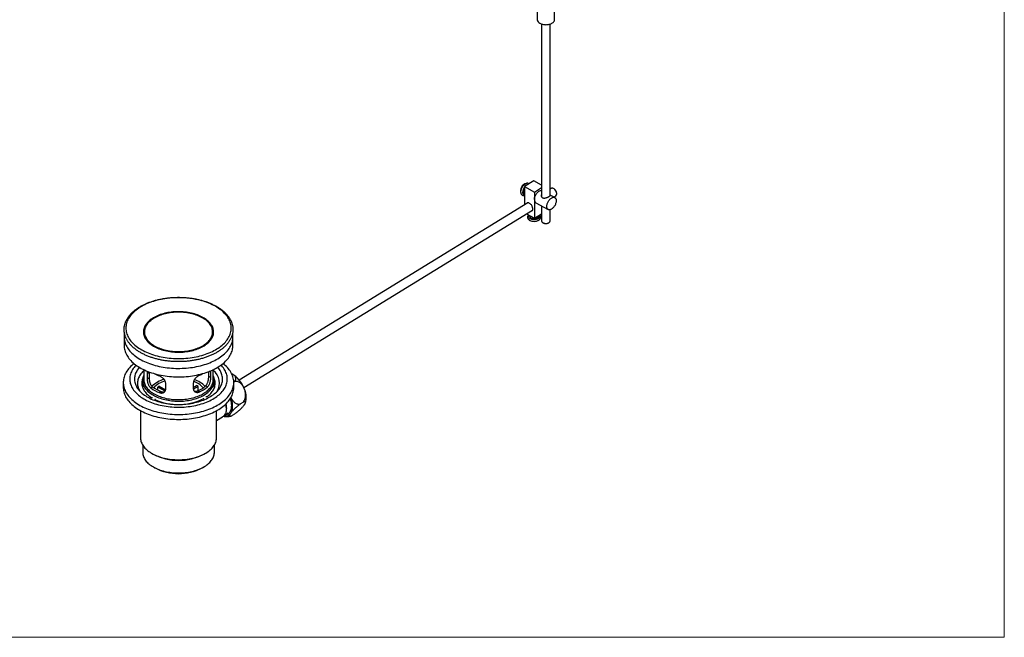
# Model space of a CAD drawing. Units: millimetres. Extents: x 60 to 1200, y 76 to 1722.
# Drawn here: x 630 to 1200, y 76 to 434 of the extents above; entities that cross this region are included whole.
import ezdxf

# ---------------------------------------------------------------- set-up
doc = ezdxf.new("R2010")
doc.units = ezdxf.units.MM
doc.header["$LTSCALE"] = 6

msp = doc.modelspace()

# ---------------------------------------------------------------- linework, layer by layer
at = {"color": 7, "linetype": 'Continuous', "lineweight": 18}
for p in [(1200, 1722), (60, 76.445)]:
    msp.add_line(p, (1200, 76.445), dxfattribs=at)
at = {"color": 7, "linetype": 'Continuous', "lineweight": 25}
for p, q in [((929.607, 464.073), (929.607, 433.831)), ((939.607, 433.831), (939.607, 463.819)), ((932.107, 431.331), (932.107, 331.725)), ((937.107, 331.985), (937.107, 431.331)), ((927.619, 340.561), (922.21, 337.237)), ((922.21, 337.237), (922.21, 326.635)), ((922.21, 337.237), (927.967, 334.114)), ((932.107, 338.127), (927.619, 340.561)), ((927.967, 334.114), (932.107, 336.658)), ((922.13, 333.27), (922.21, 333.227)), ((927.967, 334.114), (927.967, 319.008)), ((937.749, 336.181), (937.107, 335.787)), ((939.77, 330.925), (937.107, 332.37)), ((939.447, 335.868), (939.117, 336.06)), ((939.226, 331.22), (940.366, 331.921)), ((940.876, 333.196), (940.855, 333.577)), ((924.225, 327.873), (757.149, 225.229)), ((928.788, 327.895), (936.003, 323.981)), ((932.107, 326.094), (932.107, 317.392)), ((759.766, 220.969), (926.842, 323.613)), ((923.389, 321.491), (927.967, 319.008)), ((925.393, 320.404), (925.393, 320.068)), ((927.967, 319.008), (932.107, 321.552)), ((930.193, 320.068), (930.193, 320.376)), ((937.107, 317.392), (937.107, 323.886)), ((925.24, 317.763), (925.309, 317.725)), ((932.839, 316.372), (933.192, 316.168)), ((936.021, 316.168), (936.375, 316.372)), ((702.625, 250.823), (703.053, 249.651)), ((740.848, 249.651), (741.276, 250.823)), ((690.451, 250.235), (690.451, 245.336)), ((753.451, 245.336), (753.451, 250.235)), ((701.851, 231.334), (701.851, 225.575)), ((703.761, 229.131), (704.873, 229.814)), ((703.761, 229.131), (703.761, 226.028)), ((704.879, 230.068), (704.873, 229.814)), ((704.873, 229.814), (704.873, 226.711)), ((739.454, 227.332), (739.454, 230.217)), ((740.637, 226.69), (740.637, 229.793)), ((742.051, 225.575), (742.051, 231.334)), ((752.766, 228.993), (752.633, 229.059)), ((689.951, 223.861), (689.951, 221.003)), ((701.201, 225.045), (701.201, 221.411)), ((703.761, 226.028), (704.873, 226.711)), ((714.546, 220.177), (714.546, 223.28)), ((730.502, 223.567), (730.502, 220.464)), ((740.637, 226.69), (739.454, 227.332)), ((742.701, 221.411), (742.701, 225.045)), ((754.274, 224.322), (753.948, 224.121)), ((753.951, 221.003), (753.951, 223.861)), ((705.907, 220.708), (706.951, 221.349)), ((709.961, 219.489), (709.961, 221.234)), ((714.204, 218.932), (709.961, 221.234)), ((710.783, 221.739), (714.501, 219.722)), ((711.906, 218.661), (710.863, 218.02)), ((730.502, 220.965), (732.394, 222.127)), ((733.268, 221.652), (730.55, 219.983)), ((734.059, 218.437), (732.949, 219.039)), ((733.268, 219.177), (733.268, 221.652)), ((738.716, 221.297), (737.605, 221.9)), ((759.113, 212.307), (757.898, 211.561)), ((699.951, 207.588), (699.951, 191.893)), ((743.951, 191.893), (743.951, 207.588)), ((748.501, 204.952), (750.599, 206.241)), ((749.617, 209.384), (749.606, 209.575)), ((754.274, 205.541), (753.06, 204.795)), ((743.951, 201.863), (747.477, 204.03)), ((701.201, 187.673), (701.201, 183.524)), ((706.392, 182.914), (707.276, 182.404)), ((736.626, 182.404), (737.51, 182.914)), ((742.701, 183.524), (742.701, 187.673)), ((707.276, 175.055), (708.337, 174.442)), ((735.565, 174.442), (736.626, 175.055))]:
    msp.add_line(p, q, dxfattribs=at)
at = {"color": 8, "linetype": 'Continuous', "lineweight": 25}
msp.add_line((740.637, 229.793), (739.688, 230.308), dxfattribs=at)
at = {"color": 7, "linetype": 'Continuous', "lineweight": 25, "flags": 128}
for points in [[(931.071, 431.79), (931.435, 431.6), (931.829, 431.431), (932.25, 431.285), (932.693, 431.164), (933.155, 431.069), (933.631, 431), (934.117, 430.958), (934.607, 430.944), (935.097, 430.958), (935.582, 431), (936.058, 431.069), (936.52, 431.164), (936.964, 431.285), (937.385, 431.431), (937.779, 431.6), (938.142, 431.79), (938.472, 432), (938.764, 432.227), (939.016, 432.47), (939.226, 432.726), (939.392, 432.993), (939.511, 433.268), (939.583, 433.548), (939.607, 433.831)], [(940.88, 333.063), (940.862, 333.357), (940.809, 333.664), (940.722, 333.979), (940.603, 334.295), (940.453, 334.606), (940.277, 334.907), (940.076, 335.191), (939.856, 335.453), (939.621, 335.687), (939.374, 335.89), (939.121, 336.057), (938.867, 336.185), (938.617, 336.271), (938.375, 336.314), (938.147, 336.313), (937.936, 336.268), (937.749, 336.181)], [(920.149, 333.337), (920.163, 333.297), (920.165, 333.293)], [(927.967, 329.705), (927.983, 330.07), (928.032, 330.451), (928.113, 330.842), (928.225, 331.24), (928.367, 331.64), (928.537, 332.036), (928.733, 332.425), (928.952, 332.8), (929.192, 333.158), (929.45, 333.494), (929.723, 333.805), (930.008, 334.085), (930.3, 334.333), (930.597, 334.545), (930.895, 334.718), (931.19, 334.851), (931.479, 334.941), (931.758, 334.988), (932.024, 334.991), (932.107, 334.982)], [(935.181, 325.791), (935.198, 326.156), (935.247, 326.537), (935.328, 326.929), (935.44, 327.327), (935.582, 327.726), (935.752, 328.123), (935.947, 328.511), (936.167, 328.886), (936.407, 329.244), (936.665, 329.581), (936.938, 329.891), (937.222, 330.172), (937.515, 330.42), (937.812, 330.631), (938.11, 330.805), (938.405, 330.937), (938.694, 331.027), (938.973, 331.074), (939.239, 331.077), (939.488, 331.036), (939.718, 330.952), (939.926, 330.825), (940.109, 330.657), (940.265, 330.45), (940.392, 330.206), (940.489, 329.93), (940.554, 329.623), (940.587, 329.29), (940.587, 328.935), (940.554, 328.561), (940.489, 328.175), (940.392, 327.779), (940.265, 327.38), (940.109, 326.981), (939.926, 326.588), (939.718, 326.206), (939.488, 325.838), (939.239, 325.491), (938.973, 325.167), (938.694, 324.871), (938.405, 324.606), (938.11, 324.376), (937.812, 324.183), (937.515, 324.03), (937.222, 323.919), (936.938, 323.85), (936.665, 323.825), (936.407, 323.844), (936.167, 323.907), (935.947, 324.013), (935.752, 324.161), (935.582, 324.348), (935.44, 324.574), (935.328, 324.834), (935.247, 325.126), (935.198, 325.447), (935.181, 325.791)], [(927.019, 324.421), (927.001, 324.726), (926.948, 325.044), (926.859, 325.37), (926.738, 325.698), (926.586, 326.022), (926.406, 326.335), (926.202, 326.633), (925.977, 326.908), (925.735, 327.157), (925.481, 327.374), (925.22, 327.556), (924.956, 327.699), (924.695, 327.801), (924.441, 327.859), (924.2, 327.872), (923.974, 327.841), (923.77, 327.765), (923.59, 327.647), (923.438, 327.488), (923.334, 327.325)], [(926.15, 319.058), (926.415, 318.933), (926.709, 318.832), (927.025, 318.755), (927.356, 318.705), (927.696, 318.683), (928.039, 318.69), (928.376, 318.724), (928.701, 318.785), (929.008, 318.873), (929.29, 318.985), (929.542, 319.119), (929.758, 319.272), (929.934, 319.442), (930.067, 319.624), (930.153, 319.815), (930.191, 320.012), (930.193, 320.068)], [(930.211, 317.69), (930.288, 317.731), (930.352, 317.767)], [(932.107, 317.392), (932.125, 317.216), (932.192, 317.019), (932.306, 316.828), (932.464, 316.649), (932.664, 316.484), (932.902, 316.337), (933.173, 316.21), (933.472, 316.106), (933.793, 316.028), (934.13, 315.975), (934.476, 315.951), (934.825, 315.954), (935.169, 315.986), (935.503, 316.045), (935.819, 316.13), (936.111, 316.24), (936.375, 316.372)], [(744.178, 243.322), (744.99, 243.842), (745.767, 244.38), (746.505, 244.935), (747.205, 245.507), (747.865, 246.094), (748.484, 246.696), (749.061, 247.312), (749.595, 247.941), (750.086, 248.581), (750.532, 249.232), (750.932, 249.893), (751.287, 250.562), (751.596, 251.239), (751.858, 251.923), (752.072, 252.612), (752.239, 253.306), (752.357, 254.003), (752.428, 254.701), (752.451, 255.401), (752.425, 256.101), (752.351, 256.8), (752.229, 257.497), (752.06, 258.19), (751.842, 258.879), (751.578, 259.562), (751.266, 260.239), (750.908, 260.908), (750.505, 261.568), (750.056, 262.219), (749.563, 262.858), (749.026, 263.486), (748.446, 264.101), (747.824, 264.702), (747.162, 265.289), (746.459, 265.859), (745.718, 266.414), (744.94, 266.95), (744.125, 267.469), (743.274, 267.968), (742.391, 268.448), (741.474, 268.906), (740.527, 269.344), (739.551, 269.759), (738.547, 270.152), (737.516, 270.521), (736.461, 270.866), (735.383, 271.187), (734.284, 271.483), (733.165, 271.753), (732.029, 271.997), (730.876, 272.216), (729.71, 272.407), (728.531, 272.572), (727.342, 272.709), (726.144, 272.819), (724.94, 272.902), (723.73, 272.956), (722.519, 272.983), (721.306, 272.982), (720.094, 272.954), (718.885, 272.897), (717.681, 272.813), (716.484, 272.701), (715.295, 272.562), (714.117, 272.396), (712.951, 272.202), (711.8, 271.983), (710.664, 271.737), (709.547, 271.465), (708.449, 271.167), (707.372, 270.845), (706.319, 270.498), (705.29, 270.127), (704.287, 269.733), (703.313, 269.316), (702.368, 268.878), (701.454, 268.418), (700.572, 267.937), (699.724, 267.436), (698.911, 266.917), (698.135, 266.379), (697.396, 265.823), (696.696, 265.252), (696.036, 264.664), (695.417, 264.062), (694.84, 263.446), (694.306, 262.818), (693.816, 262.177), (693.37, 261.526), (692.969, 260.865), (692.614, 260.196), (692.306, 259.519), (692.044, 258.835), (691.83, 258.146), (691.663, 257.453), (691.544, 256.756), (691.473, 256.057), (691.451, 255.357), (691.477, 254.657), (691.55, 253.958), (691.672, 253.261), (691.842, 252.568), (692.059, 251.879), (692.324, 251.196), (692.636, 250.519), (692.993, 249.85), (693.397, 249.19), (693.846, 248.54), (694.339, 247.9), (694.876, 247.272), (695.456, 246.657), (696.077, 246.056), (696.74, 245.47), (697.442, 244.899), (698.183, 244.345), (698.962, 243.808), (699.777, 243.289), (700.627, 242.79), (701.511, 242.311), (702.427, 241.852), (703.374, 241.414), (704.351, 240.999), (705.355, 240.607), (706.385, 240.237), (707.44, 239.892), (708.518, 239.571), (709.618, 239.276), (710.736, 239.005), (711.873, 238.761), (713.025, 238.543), (714.192, 238.351), (715.371, 238.186), (716.56, 238.049), (717.758, 237.939), (718.962, 237.857), (720.171, 237.802), (721.383, 237.775), (722.596, 237.776), (723.808, 237.805), (725.017, 237.861), (726.221, 237.945), (727.418, 238.057), (728.606, 238.196), (729.785, 238.363), (730.95, 238.556), (732.102, 238.776), (733.237, 239.022), (734.355, 239.294), (735.453, 239.591), (736.529, 239.913), (737.583, 240.26), (738.612, 240.631), (739.614, 241.025), (740.589, 241.442), (741.534, 241.881), (742.448, 242.341), (743.33, 242.821), (744.178, 243.322)], [(736.744, 245.123), (737.404, 245.548), (738.026, 245.991), (738.611, 246.452), (739.156, 246.928), (739.66, 247.419), (740.122, 247.923), (740.541, 248.44), (740.916, 248.968), (741.246, 249.506), (741.53, 250.053), (741.768, 250.607), (741.959, 251.167), (742.102, 251.732), (742.198, 252.3), (742.245, 252.87), (742.244, 253.44), (742.196, 254.011), (742.099, 254.579), (741.954, 255.143), (741.762, 255.703), (741.523, 256.257), (741.238, 256.803), (740.907, 257.341), (740.53, 257.869), (740.11, 258.385), (739.647, 258.89), (739.142, 259.38), (738.596, 259.856), (738.01, 260.316), (737.386, 260.759), (736.726, 261.184), (736.031, 261.589), (735.302, 261.975), (734.542, 262.34), (733.752, 262.683), (732.934, 263.003), (732.089, 263.3), (731.221, 263.573), (730.331, 263.821), (729.421, 264.044), (728.493, 264.241), (727.549, 264.412), (726.593, 264.556), (725.625, 264.673), (724.649, 264.762), (723.666, 264.825), (722.679, 264.859), (721.69, 264.865), (720.702, 264.844), (719.717, 264.795), (718.738, 264.719), (717.766, 264.615), (716.803, 264.483), (715.853, 264.325), (714.918, 264.141), (713.999, 263.93), (713.099, 263.694), (712.22, 263.432), (711.364, 263.147), (710.534, 262.837), (709.73, 262.505), (708.955, 262.15), (708.211, 261.774), (707.5, 261.378), (706.823, 260.962), (706.182, 260.528), (705.578, 260.076), (705.013, 259.607), (704.489, 259.123), (704.005, 258.626), (703.565, 258.115), (703.167, 257.592), (702.815, 257.059), (702.508, 256.516), (702.247, 255.966), (702.032, 255.409), (701.865, 254.846), (701.746, 254.28), (701.674, 253.71), (701.651, 253.14), (701.676, 252.569), (701.748, 252), (701.869, 251.434), (702.037, 250.871), (702.253, 250.314), (702.515, 249.764), (702.824, 249.222), (703.178, 248.689), (703.576, 248.166), (704.018, 247.656), (704.502, 247.158), (705.028, 246.675), (705.594, 246.207), (706.199, 245.755), (706.841, 245.321), (707.519, 244.906), (708.231, 244.51), (708.976, 244.135), (709.751, 243.781), (710.556, 243.449), (711.387, 243.14), (712.244, 242.855), (713.123, 242.595), (714.024, 242.359), (714.943, 242.149), (715.879, 241.965), (716.829, 241.808), (717.792, 241.677), (718.764, 241.574), (719.744, 241.498), (720.729, 241.45), (721.717, 241.429), (722.705, 241.437), (723.692, 241.472), (724.675, 241.535), (725.651, 241.625), (726.619, 241.743), (727.575, 241.887), (728.518, 242.059), (729.445, 242.256), (730.355, 242.48), (731.245, 242.729), (732.112, 243.002), (732.956, 243.3), (733.773, 243.621), (734.563, 243.965), (735.322, 244.33), (736.05, 244.716), (736.744, 245.123)], [(736.344, 245.367), (736.995, 245.787), (737.609, 246.226), (738.185, 246.682), (738.722, 247.153), (739.217, 247.639), (739.67, 248.139), (740.08, 248.651), (740.445, 249.174), (740.765, 249.707), (741.039, 250.248), (741.267, 250.797), (741.447, 251.351), (741.579, 251.91), (741.663, 252.472), (741.699, 253.035), (741.687, 253.599), (741.627, 254.162), (741.518, 254.723), (741.361, 255.28), (741.157, 255.831), (740.906, 256.376), (740.609, 256.913), (740.265, 257.442), (739.878, 257.959), (739.446, 258.465), (738.971, 258.958), (738.455, 259.437), (737.898, 259.9), (737.302, 260.348), (736.669, 260.777), (736, 261.188), (735.296, 261.579), (734.56, 261.95), (733.793, 262.299), (732.997, 262.626), (732.173, 262.93), (731.325, 263.21), (730.454, 263.465), (729.562, 263.695), (728.651, 263.9), (727.724, 264.078), (726.783, 264.229), (725.83, 264.354), (724.868, 264.451), (723.898, 264.52), (722.924, 264.562), (721.947, 264.576), (720.971, 264.562), (719.996, 264.52), (719.027, 264.45), (718.064, 264.353), (717.112, 264.228), (716.171, 264.077), (715.244, 263.898), (714.333, 263.694), (713.441, 263.463), (712.57, 263.208), (711.722, 262.928), (710.899, 262.624), (710.103, 262.297), (709.336, 261.947), (708.6, 261.577), (707.897, 261.185), (707.228, 260.774), (706.595, 260.344), (705.999, 259.897), (705.443, 259.434), (704.927, 258.955), (704.453, 258.462), (704.021, 257.956), (703.634, 257.438), (703.291, 256.91), (702.994, 256.372), (702.743, 255.827), (702.539, 255.276), (702.383, 254.719), (702.275, 254.158), (702.214, 253.595), (702.202, 253.031), (702.239, 252.468), (702.323, 251.906), (702.456, 251.347), (702.637, 250.793), (702.864, 250.244), (703.139, 249.703), (703.459, 249.17), (703.825, 248.647), (704.235, 248.135), (704.688, 247.636), (705.184, 247.15), (705.72, 246.678), (706.297, 246.223), (706.911, 245.784), (707.563, 245.364), (708.249, 244.963), (708.97, 244.582), (709.722, 244.222), (710.504, 243.884), (711.313, 243.568), (712.149, 243.276), (713.009, 243.008), (713.891, 242.766), (714.793, 242.548), (715.712, 242.357), (716.646, 242.192), (717.593, 242.054), (718.551, 241.943), (719.518, 241.86), (720.49, 241.804), (721.466, 241.776), (722.443, 241.777), (723.419, 241.805), (724.391, 241.86), (725.357, 241.944), (726.315, 242.055), (727.262, 242.193), (728.196, 242.358), (729.115, 242.55), (730.017, 242.767), (730.898, 243.01), (731.758, 243.278), (732.594, 243.57), (733.404, 243.886), (734.185, 244.224), (734.937, 244.584), (735.657, 244.966), (736.344, 245.367)], [(690.659, 252.323), (690.554, 251.708), (690.479, 251), (690.451, 250.29), (690.471, 249.581), (690.539, 248.872), (690.655, 248.166), (690.819, 247.463), (691.03, 246.764), (691.288, 246.07), (691.593, 245.382), (691.944, 244.702), (692.341, 244.031), (692.783, 243.368), (693.269, 242.717), (693.799, 242.076), (694.372, 241.448), (694.987, 240.834), (695.643, 240.234), (696.339, 239.649), (697.074, 239.08), (697.846, 238.528), (698.656, 237.994), (699.501, 237.479), (700.38, 236.983)], [(700.38, 236.983), (701.292, 236.507), (702.236, 236.052), (703.209, 235.619), (704.211, 235.208), (705.241, 234.82), (706.295, 234.455), (707.373, 234.115), (708.474, 233.799), (709.595, 233.508), (710.735, 233.242), (711.892, 233.002), (713.064, 232.789), (714.25, 232.602), (715.448, 232.442), (716.655, 232.309), (717.871, 232.204), (719.093, 232.125), (720.319, 232.075), (721.547, 232.052), (722.777, 232.057), (724.005, 232.089), (725.229, 232.149), (726.449, 232.237), (727.662, 232.352), (728.866, 232.494), (730.06, 232.663), (731.242, 232.859), (732.409, 233.082), (733.56, 233.33), (734.694, 233.605), (735.808, 233.904), (736.901, 234.229), (737.972, 234.578), (739.018, 234.951), (740.038, 235.347), (741.03, 235.765), (741.993, 236.206), (742.926, 236.668), (743.827, 237.151), (744.695, 237.654), (745.528, 238.176), (746.325, 238.716), (747.085, 239.274), (747.807, 239.848), (748.489, 240.438), (749.131, 241.044), (749.731, 241.663), (750.289, 242.295), (750.805, 242.939), (751.276, 243.595), (751.702, 244.26), (752.083, 244.935), (752.418, 245.618), (752.707, 246.307), (752.949, 247.003), (753.144, 247.704), (753.292, 248.408), (753.391, 249.116), (753.443, 249.825), (753.447, 250.534), (753.402, 251.243), (753.31, 251.951), (753.241, 252.329)], [(690.451, 245.336), (690.471, 244.682), (690.539, 243.973), (690.655, 243.267), (690.819, 242.563), (691.03, 241.864), (691.288, 241.17), (691.593, 240.483), (691.944, 239.803), (692.341, 239.131), (692.783, 238.469), (693.269, 237.817), (693.799, 237.177), (694.372, 236.549), (694.987, 235.935), (695.643, 235.335), (696.339, 234.75), (697.074, 234.181), (697.846, 233.629), (698.656, 233.095), (699.501, 232.58), (700.38, 232.084)], [(700.38, 232.084), (701.292, 231.608), (702.236, 231.153), (703.209, 230.72), (704.211, 230.309), (705.241, 229.921), (706.295, 229.556), (707.373, 229.215), (708.474, 228.899), (709.595, 228.608), (710.735, 228.343), (711.892, 228.103), (713.064, 227.89), (714.25, 227.703), (715.448, 227.543), (716.655, 227.41), (717.871, 227.304), (719.093, 227.226), (720.319, 227.176), (721.547, 227.153), (722.777, 227.157), (724.005, 227.19), (725.229, 227.25), (726.449, 227.337), (727.662, 227.453), (728.866, 227.595), (730.06, 227.764), (731.242, 227.96), (732.409, 228.183), (733.56, 228.431), (734.694, 228.706), (735.808, 229.005), (736.901, 229.33), (737.972, 229.679), (739.018, 230.051), (740.038, 230.447), (741.03, 230.866), (741.993, 231.307), (742.926, 231.769), (743.827, 232.252), (744.695, 232.755), (745.528, 233.276), (746.325, 233.817), (747.085, 234.374), (747.807, 234.949), (748.489, 235.539), (749.131, 236.144), (749.731, 236.763), (750.289, 237.396), (750.805, 238.04), (751.276, 238.695), (751.702, 239.361), (752.083, 240.036), (752.418, 240.718), (752.707, 241.408), (752.949, 242.104), (753.144, 242.805), (753.292, 243.509), (753.391, 244.216), (753.443, 244.925), (753.451, 245.336)], [(696.222, 234.845), (695.525, 234.279), (694.845, 233.679), (694.206, 233.065), (693.609, 232.437), (693.054, 231.796), (692.543, 231.143), (692.075, 230.48), (691.653, 229.806), (691.277, 229.123), (690.946, 228.433), (690.663, 227.735), (690.426, 227.032), (690.237, 226.324), (690.095, 225.612), (690.001, 224.898), (689.956, 224.182), (689.958, 223.465), (690.009, 222.75), (690.107, 222.035), (690.254, 221.324), (690.448, 220.616), (690.69, 219.914), (690.978, 219.217), (691.314, 218.527), (691.695, 217.845), (692.122, 217.172), (692.593, 216.51), (693.109, 215.858), (693.668, 215.219), (694.27, 214.592), (694.914, 213.979), (695.598, 213.382), (696.321, 212.8), (697.083, 212.234), (697.883, 211.686), (698.719, 211.157), (699.59, 210.646), (700.494, 210.156), (701.431, 209.686), (702.398, 209.237), (703.395, 208.81), (704.42, 208.406), (705.471, 208.025), (706.547, 207.668), (707.647, 207.336), (708.767, 207.028), (709.908, 206.746), (711.067, 206.489), (712.242, 206.258), (713.431, 206.054), (714.634, 205.877), (715.847, 205.727), (717.07, 205.604), (718.3, 205.508), (719.535, 205.44), (720.774, 205.4), (722.015, 205.387), (723.256, 205.403), (724.495, 205.446), (725.73, 205.517), (726.959, 205.615), (728.181, 205.741), (729.393, 205.894), (730.594, 206.074), (731.782, 206.281), (732.956, 206.514), (734.113, 206.774), (735.251, 207.059), (736.37, 207.369), (737.467, 207.704), (738.54, 208.064), (739.589, 208.447), (740.611, 208.853), (741.605, 209.282), (742.569, 209.733), (743.503, 210.205), (744.404, 210.698), (745.271, 211.211)], [(697.384, 233.954), (697.245, 233.81), (696.7, 233.214), (696.198, 232.606), (695.74, 231.986), (695.327, 231.355), (694.959, 230.715), (694.638, 230.067), (694.363, 229.412), (694.135, 228.751), (693.955, 228.085), (693.823, 227.415), (693.738, 226.743), (693.702, 226.069), (693.714, 225.395), (693.775, 224.722), (693.883, 224.051), (694.04, 223.383), (694.244, 222.719), (694.496, 222.061), (694.794, 221.409), (695.139, 220.765), (695.53, 220.13), (695.965, 219.504), (696.446, 218.89), (696.969, 218.287), (697.536, 217.698), (698.144, 217.122), (698.793, 216.562), (699.481, 216.018), (700.208, 215.49), (700.972, 214.98), (701.772, 214.489), (702.606, 214.017), (703.473, 213.566), (704.372, 213.136), (705.301, 212.727), (706.258, 212.341), (707.242, 211.978), (708.252, 211.639), (709.284, 211.325), (710.339, 211.035), (711.413, 210.771), (712.505, 210.532), (713.613, 210.32), (714.736, 210.134), (715.871, 209.976), (717.016, 209.844), (718.17, 209.74), (719.33, 209.664), (720.494, 209.615), (721.661, 209.594), (722.829, 209.602), (723.995, 209.636), (725.158, 209.699), (726.315, 209.789), (727.465, 209.907), (728.605, 210.052), (729.734, 210.225), (730.849, 210.424), (731.95, 210.649), (733.033, 210.901), (734.098, 211.178), (735.141, 211.48), (736.162, 211.807), (737.159, 212.159), (738.13, 212.533), (739.073, 212.93), (739.987, 213.35), (740.87, 213.791), (741.721, 214.253), (742.538, 214.734)], [(742.538, 214.734), (743.32, 215.235), (744.065, 215.754), (744.773, 216.29), (745.441, 216.843), (746.07, 217.411), (746.657, 217.994), (747.202, 218.59), (747.704, 219.198), (748.162, 219.818), (748.575, 220.449), (748.942, 221.089), (749.264, 221.737), (749.539, 222.392), (749.766, 223.053), (749.947, 223.719), (750.079, 224.389), (750.163, 225.061), (750.199, 225.735), (750.187, 226.409), (750.127, 227.082), (750.018, 227.753), (749.862, 228.421), (749.657, 229.085), (749.406, 229.743), (749.108, 230.395), (748.763, 231.039), (748.372, 231.674), (747.936, 232.3), (747.456, 232.914), (746.932, 233.517), (746.518, 233.954)], [(745.271, 211.211), (746.103, 211.742), (746.899, 212.292), (747.657, 212.859), (748.377, 213.443), (749.057, 214.042), (749.696, 214.656), (750.293, 215.284), (750.848, 215.925), (751.359, 216.578), (751.826, 217.242), (752.248, 217.915), (752.625, 218.598), (752.955, 219.289), (753.239, 219.986), (753.476, 220.689), (753.665, 221.397), (753.807, 222.109), (753.9, 222.824), (753.946, 223.539), (753.943, 224.256), (753.893, 224.972), (753.794, 225.686), (753.648, 226.397), (753.453, 227.105), (753.212, 227.808), (752.923, 228.505), (752.588, 229.194), (752.207, 229.876), (751.78, 230.549), (751.308, 231.212), (750.792, 231.863), (750.233, 232.503), (749.631, 233.129), (748.988, 233.742), (748.304, 234.34), (747.68, 234.845)], [(699.32, 232.686), (698.977, 232.29), (698.516, 231.706), (698.1, 231.11), (697.729, 230.504), (697.404, 229.89), (697.126, 229.268), (696.896, 228.64), (696.713, 228.006), (696.578, 227.369), (696.491, 226.728), (696.453, 226.087), (696.463, 225.444), (696.522, 224.803), (696.629, 224.164), (696.785, 223.528), (696.988, 222.896), (697.239, 222.271), (697.537, 221.652), (697.881, 221.041), (698.271, 220.44), (698.707, 219.848), (699.186, 219.269), (699.709, 218.702), (700.274, 218.149), (700.881, 217.61), (701.527, 217.088), (702.213, 216.582), (702.936, 216.094), (703.695, 215.624), (704.489, 215.174), (705.316, 214.745), (706.175, 214.336), (707.064, 213.95), (707.981, 213.587), (708.925, 213.247), (709.894, 212.931), (710.885, 212.639), (711.898, 212.373), (712.93, 212.133), (713.979, 211.919), (715.043, 211.732), (716.12, 211.571), (717.208, 211.438), (718.306, 211.332), (719.41, 211.254), (720.519, 211.204), (721.631, 211.182), (722.744, 211.188), (723.855, 211.222), (724.962, 211.284), (726.064, 211.374), (727.157, 211.491), (728.241, 211.636), (729.313, 211.808), (730.371, 212.007), (731.413, 212.232), (732.437, 212.483), (733.441, 212.76), (734.423, 213.062), (735.381, 213.388), (736.314, 213.738), (737.219, 214.112), (738.096, 214.507), (738.941, 214.925), (739.755, 215.363), (740.534, 215.821)], [(701.851, 230.756), (701.714, 230.629), (701.173, 230.094), (700.675, 229.545), (700.22, 228.984), (699.809, 228.411), (699.443, 227.829), (699.124, 227.237), (698.851, 226.638), (698.625, 226.032), (698.447, 225.421), (698.317, 224.806), (698.235, 224.188), (698.202, 223.568), (698.217, 222.949), (698.281, 222.33), (698.393, 221.714), (698.553, 221.101), (698.761, 220.493), (699.016, 219.891), (699.318, 219.296), (699.601, 218.814)], [(701.851, 228.019), (701.713, 227.69), (701.515, 227.122), (701.365, 226.55), (701.263, 225.974), (701.21, 225.396), (701.205, 224.817), (701.248, 224.239), (701.339, 223.662), (701.479, 223.089), (701.667, 222.52), (701.902, 221.957), (702.184, 221.402), (702.512, 220.855), (702.885, 220.317), (703.303, 219.791), (703.764, 219.277), (704.268, 218.777), (704.813, 218.291), (705.399, 217.821), (706.023, 217.368), (706.684, 216.932), (707.38, 216.516), (708.111, 216.12), (708.874, 215.744), (709.668, 215.39), (710.49, 215.059), (711.339, 214.751), (712.213, 214.467), (713.11, 214.208), (714.027, 213.974), (714.963, 213.766), (715.915, 213.584), (716.881, 213.429), (717.859, 213.301), (718.847, 213.201), (719.842, 213.128), (720.842, 213.083), (721.844, 213.066), (722.846, 213.077), (723.847, 213.116), (724.843, 213.183), (725.832, 213.277), (726.813, 213.399), (727.782, 213.549), (728.737, 213.725), (729.676, 213.927), (730.598, 214.156), (731.499, 214.409), (732.378, 214.688), (733.232, 214.991), (734.061, 215.317), (734.861, 215.667), (735.63, 216.038), (736.368, 216.43), (737.072, 216.842)], [(737.072, 216.842), (737.741, 217.273), (738.373, 217.723), (738.967, 218.189), (739.521, 218.672), (740.033, 219.169), (740.504, 219.68), (740.931, 220.204), (741.314, 220.739), (741.652, 221.284), (741.944, 221.838), (742.189, 222.4), (742.386, 222.967), (742.536, 223.539), (742.638, 224.115), (742.692, 224.693), (742.697, 225.272), (742.654, 225.851), (742.562, 226.427), (742.422, 227), (742.235, 227.569), (742.051, 228.019)], [(740.534, 215.821), (741.278, 216.299), (741.985, 216.795), (742.654, 217.308), (743.284, 217.837), (743.873, 218.382), (744.42, 218.942), (744.925, 219.514), (745.386, 220.099), (745.802, 220.694), (746.173, 221.3), (746.497, 221.914), (746.775, 222.536), (747.006, 223.164), (747.189, 223.798), (747.324, 224.435), (747.411, 225.076), (747.449, 225.717), (747.438, 226.36), (747.38, 227.001), (747.272, 227.64), (747.117, 228.276), (746.914, 228.908), (746.663, 229.533), (746.365, 230.152), (746.02, 230.763), (745.63, 231.364), (745.195, 231.956), (744.715, 232.535), (744.581, 232.686)], [(701.343, 226.446), (701.176, 226.032), (700.983, 225.447), (700.84, 224.856), (700.747, 224.263), (700.704, 223.667), (700.711, 223.071), (700.768, 222.476), (700.875, 221.883), (701.032, 221.294), (701.239, 220.71), (701.494, 220.132), (701.797, 219.562), (702.149, 219.002), (702.546, 218.452), (702.99, 217.914), (703.479, 217.388), (704.011, 216.878), (704.585, 216.382), (705.2, 215.904), (705.855, 215.443), (706.548, 215.001)], [(701.851, 225.575), (701.861, 225.215), (701.915, 224.646), (702.019, 224.08), (702.17, 223.517), (702.368, 222.959), (702.614, 222.407), (702.907, 221.863), (703.245, 221.329), (703.629, 220.804), (704.057, 220.291), (704.527, 219.79), (705.04, 219.303), (705.594, 218.832), (706.186, 218.377), (706.817, 217.939), (707.485, 217.519), (708.187, 217.119), (708.922, 216.74), (709.689, 216.381), (710.485, 216.045), (711.309, 215.732), (712.158, 215.442), (713.031, 215.177), (713.926, 214.937), (714.84, 214.722), (715.771, 214.534), (716.717, 214.372), (717.675, 214.237), (718.644, 214.13), (719.621, 214.05), (720.604, 213.998), (721.589, 213.974), (722.576, 213.978), (723.561, 214.009), (724.542, 214.069), (725.517, 214.156), (726.483, 214.271), (727.439, 214.413), (728.381, 214.582), (729.307, 214.777), (730.216, 214.998), (731.105, 215.245), (731.972, 215.517), (732.815, 215.813), (733.632, 216.133), (734.421, 216.475), (735.179, 216.839), (735.906, 217.224), (736.599, 217.63)], [(736.599, 217.63), (737.256, 218.054), (737.877, 218.497), (738.46, 218.956), (739.002, 219.432), (739.504, 219.922), (739.963, 220.426), (740.379, 220.943), (740.751, 221.47), (741.077, 222.008), (741.357, 222.554), (741.591, 223.107), (741.777, 223.667), (741.915, 224.23), (742.006, 224.798), (742.048, 225.367), (742.051, 225.575)], [(738.233, 215.57), (738.877, 216.036), (739.482, 216.519), (740.044, 217.019), (740.564, 217.534), (741.04, 218.063), (741.471, 218.605), (741.856, 219.158), (742.194, 219.721), (742.484, 220.293), (742.726, 220.873), (742.918, 221.458), (743.061, 222.049), (743.154, 222.642), (743.198, 223.238), (743.191, 223.834), (743.133, 224.429), (743.026, 225.022), (742.869, 225.611), (742.663, 226.195), (742.558, 226.446)], [(689.951, 221.003), (689.958, 220.607), (690.009, 219.892), (690.107, 219.177), (690.254, 218.466), (690.448, 217.758), (690.69, 217.056), (690.978, 216.359), (691.314, 215.669), (691.695, 214.987), (692.122, 214.315), (692.593, 213.652), (693.109, 213), (693.668, 212.361), (694.27, 211.734), (694.914, 211.121), (695.598, 210.524), (696.321, 209.942), (697.083, 209.376), (697.883, 208.828), (698.719, 208.299), (699.59, 207.788), (700.494, 207.298), (701.431, 206.828), (702.398, 206.379), (703.395, 205.952), (704.42, 205.548), (705.471, 205.167), (706.547, 204.811), (707.647, 204.478), (708.767, 204.17), (709.908, 203.888), (711.067, 203.631), (712.242, 203.4), (713.431, 203.196), (714.634, 203.019), (715.847, 202.869), (717.07, 202.746), (718.3, 202.65), (719.535, 202.582), (720.774, 202.542), (722.015, 202.53), (723.256, 202.545), (724.495, 202.588), (725.73, 202.659), (726.959, 202.757), (728.181, 202.883), (729.393, 203.036), (730.594, 203.216), (731.782, 203.423), (732.956, 203.656), (734.113, 203.916), (735.251, 204.201), (736.37, 204.511), (737.467, 204.846), (738.54, 205.206), (739.589, 205.589), (740.611, 205.995), (741.605, 206.424), (742.569, 206.875), (743.503, 207.347), (744.404, 207.84), (745.271, 208.353)], [(745.271, 208.353), (746.103, 208.884), (746.899, 209.434), (747.657, 210.001), (748.377, 210.585), (749.057, 211.184), (749.696, 211.798), (750.293, 212.426), (750.848, 213.067), (751.359, 213.72), (751.826, 214.384), (752.248, 215.057), (752.625, 215.74), (752.955, 216.431), (753.239, 217.128), (753.476, 217.831), (753.665, 218.539), (753.807, 219.251), (753.9, 219.966), (753.946, 220.682), (753.951, 221.003)], [(749.318, 211.429), (749.319, 211.424), (749.449, 210.793), (749.544, 210.172), (749.605, 209.563), (749.631, 208.971), (749.623, 208.397), (749.579, 207.843), (749.501, 207.313), (749.388, 206.809), (749.242, 206.333), (749.062, 205.887), (748.851, 205.474), (748.607, 205.095), (748.334, 204.752), (748.032, 204.446), (747.702, 204.179), (747.477, 204.03)], [(752.149, 206.132), (752.407, 206.534), (752.634, 206.971), (752.827, 207.441), (752.986, 207.943), (753.111, 208.474), (753.2, 209.031), (753.254, 209.614), (753.272, 210.218), (753.254, 210.842), (753.2, 211.483), (753.111, 212.137), (752.986, 212.803), (752.827, 213.478), (752.634, 214.158), (752.407, 214.84), (752.297, 215.141)], [(748.614, 205.021), (748.656, 205.024), (749.106, 205.079), (749.538, 205.177), (749.949, 205.317), (750.337, 205.5), (750.701, 205.724), (751.039, 205.989), (751.35, 206.293), (751.631, 206.635), (751.883, 207.013), (752.103, 207.425), (752.292, 207.87), (752.447, 208.347), (752.568, 208.851), (752.655, 209.383), (752.708, 209.938), (752.725, 210.515)], [(699.951, 191.893), (699.954, 191.678), (699.996, 191.081), (700.086, 190.486), (700.225, 189.894), (700.412, 189.307), (700.646, 188.725), (700.928, 188.15), (701.256, 187.584), (701.63, 187.027), (702.048, 186.481), (702.511, 185.947), (703.017, 185.426), (703.565, 184.919), (704.153, 184.428), (704.781, 183.953), (705.446, 183.496), (706.149, 183.057), (706.886, 182.638), (707.656, 182.239), (708.458, 181.862), (709.29, 181.507), (710.15, 181.175), (711.036, 180.866), (711.946, 180.582), (712.878, 180.323), (713.831, 180.09), (714.801, 179.882), (715.787, 179.701), (716.787, 179.548), (717.798, 179.421), (718.818, 179.322), (719.845, 179.251), (720.877, 179.208), (721.912, 179.193), (722.946, 179.206), (723.978, 179.247), (725.006, 179.316), (726.027, 179.413), (727.039, 179.537), (728.039, 179.689), (729.026, 179.868), (729.998, 180.073), (730.952, 180.304), (731.886, 180.561), (732.797, 180.844), (733.685, 181.15), (734.547, 181.481), (735.381, 181.834), (736.186, 182.21), (736.959, 182.607), (737.698, 183.024), (738.403, 183.462), (739.072, 183.917), (739.702, 184.391), (740.294, 184.881), (740.844, 185.387), (741.353, 185.907), (741.82, 186.44), (742.242, 186.985), (742.619, 187.541), (742.951, 188.107), (743.236, 188.681), (743.474, 189.262), (743.664, 189.849), (743.807, 190.441), (743.901, 191.036), (743.946, 191.633), (743.951, 191.893)], [(701.201, 183.524), (701.205, 183.296), (701.248, 182.717), (701.339, 182.141), (701.479, 181.568), (701.667, 180.999), (701.902, 180.436), (702.184, 179.881), (702.512, 179.334), (702.885, 178.796), (703.303, 178.27), (703.764, 177.756), (704.268, 177.256), (704.813, 176.77), (705.399, 176.3), (706.023, 175.846), (706.684, 175.411), (707.38, 174.995), (708.111, 174.598), (708.874, 174.223), (709.668, 173.869), (710.49, 173.538), (711.339, 173.23), (712.213, 172.946), (713.11, 172.687), (714.027, 172.453), (714.963, 172.245), (715.915, 172.063), (716.881, 171.908), (717.859, 171.78), (718.847, 171.68), (719.842, 171.607), (720.842, 171.562), (721.844, 171.545), (722.846, 171.556), (723.847, 171.595), (724.843, 171.662), (725.832, 171.756), (726.813, 171.878), (727.782, 172.027), (728.737, 172.204), (729.676, 172.406), (730.598, 172.634), (731.499, 172.888), (732.378, 173.167), (733.232, 173.47), (734.061, 173.796), (734.861, 174.146), (735.63, 174.517), (736.368, 174.909), (737.072, 175.321)], [(737.072, 175.321), (737.741, 175.752), (738.373, 176.202), (738.967, 176.668), (739.521, 177.151), (740.033, 177.648), (740.504, 178.159), (740.931, 178.683), (741.314, 179.218), (741.652, 179.763), (741.944, 180.317), (742.189, 180.878), (742.386, 181.446), (742.536, 182.018), (742.638, 182.594), (742.692, 183.172), (742.701, 183.524)]]:
    msp.add_lwpolyline(points, dxfattribs=at)
at = {"color": 8, "linetype": 'Continuous', "lineweight": 25, "flags": 128}
for points in [[(921.115, 334.053), (921.132, 333.74), (921.183, 333.454), (921.267, 333.198), (921.382, 332.976), (921.528, 332.792), (921.701, 332.649), (921.898, 332.55), (922.118, 332.494), (922.21, 332.485)], [(924.791, 320.731), (924.715, 320.602), (924.624, 320.38), (924.582, 320.153), (924.588, 319.924), (924.643, 319.698), (924.745, 319.477), (924.894, 319.266), (925.087, 319.066), (925.321, 318.882), (925.592, 318.715)], [(925.592, 318.715), (925.896, 318.569), (926.23, 318.446), (926.587, 318.348), (926.962, 318.275), (927.35, 318.23), (927.744, 318.212), (928.14, 318.223), (928.53, 318.261), (928.909, 318.327), (929.271, 318.42), (929.61, 318.537), (929.923, 318.678), (930.202, 318.839), (930.446, 319.019), (930.649, 319.216), (930.808, 319.425), (930.922, 319.643), (930.989, 319.869), (931.007, 320.097), (930.977, 320.325), (930.898, 320.549), (930.788, 320.742)]]:
    msp.add_lwpolyline(points, dxfattribs=at)
at = {"color": 7, "linetype": 'Continuous', "lineweight": 25}
for centre, radius, start, end in [((932.109, 434.08), 2.515, 185.6948, 245.62534), ((924.304, 334.821), 4.413, 102.78496, 200.25908), ((922.802, 334.238), 1.178, 173.56802, 235.24543), ((925.292, 334.238), 3.663, 147.29809, 177.94338), ((937.858, 333.314), 3.008, 5.02232, 58.10695), ((939.615, 332.945), 1.27, 306.26634, 5.32863), ((929.87, 329.477), 1.917, 173.17577, 235.63767), ((926.619, 320.198), 1.233, 186.07925, 247.60746), ((925.858, 324.237), 1.176, 274.53081, 9.02492), ((927.793, 322.221), 5.137, 240.12364, 241.52202), ((927.793, 322.221), 5.137, 241.52202, 299.87636), ((934.607, 318.858), 3.04, 242.26998, 297.72465), ((935.862, 317.512), 1.25, 294.18828, 354.49158), ((711.146, 252.714), 8.652, 200.73123, 220.39075), ((732.84, 252.664), 8.557, 319.49816, 339.37986), ((718.547, 248.007), 21.754, 240.43501, 249.31557), ((725.775, 247.193), 20.839, 293.42418, 299.66367), ((736.509, 223.529), 9.107, 328.82285, 52.5175), ((743.853, 214.131), 17.329, 21.06666, 59.04673), ((708.275, 221.743), 7.579, 158.95233, 173.23228), ((708.218, 221.757), 7.522, 158.89758, 173.28702), ((718.071, 209.846), 16.487, 105.94436, 134.15632), ((717.916, 211.403), 13.951, 105.7597, 137.43628), ((726.355, 211.859), 13.371, 42.19405, 71.17381), ((726.454, 210.803), 15.367, 44.94693, 72.45316), ((735.697, 221.76), 7.508, 6.69971, 21.11568), ((735.654, 221.749), 7.551, 6.74109, 21.0743), ((717.713, 236.56), 19.765, 233.32255, 249.72149), ((718.039, 235.879), 18.278, 232.65034, 250.39371), ((717.851, 209.313), 14.295, 119.63156, 123.49771), ((725.352, 208.103), 15.692, 59.70547, 63.33857), ((726.673, 234.474), 16.662, 292.1255, 311.00378), ((727.066, 235.039), 18.015, 292.84048, 310.2888), ((748.593, 215.227), 12.53, 350.28392, 24.18282), ((707.294, 213.658), 1.536, 101.95371, 119.03372), ((721.906, 244.234), 33.108, 245.7279, 296.32954), ((707.947, 214.643), 0.686, 300.6279, 330.85942), ((736.944, 215.235), 0.761, 214.18799, 242.36873), ((737.512, 214.102), 1.635, 63.81232, 80.20833), ((737.81, 208.868), 11.818, 3.42813, 12.62477), ((739.569, 210.284), 13.158, 1.00569, 19.29781), ((748.586, 208.718), 4.402, 261.52997, 324.02687), ((721.951, 210.583), 31.771, 242.49074, 297.50926), ((721.951, 200.682), 29.562, 242.57878, 297.42122)]:
    msp.add_arc(centre, radius, start, end, dxfattribs=at)
at = {"color": 8, "linetype": 'Continuous', "lineweight": 25}
for centre, radius, start, end in [((925.361, 334.181), 5.346, 112.38048, 179.57802), ((926.13, 333.83), 5.019, 141.35355, 177.45856), ((924.787, 335.43), 2.941, 110.6936, 132.43567), ((922.738, 334.178), 2.723, 179.11612, 198.00346), ((927.796, 322.775), 5.63, 243.77824, 295.4039)]:
    msp.add_arc(centre, radius, start, end, dxfattribs=at)
at = {"color": 7, "linetype": 'Continuous', "lineweight": 25}
for points, knots in [([(924.819, 338.84), (924.759, 338.884), (924.626, 338.979), (924.395, 339.081), (924.138, 339.153), (923.869, 339.182), (923.597, 339.176), (923.415, 339.14), (923.326, 339.123)], [0, 0, 0, 0, 0.1432199, 0.3146031, 0.4849349, 0.6562898, 0.830962, 1, 1, 1, 1]), ([(920.15, 333.347), (920.174, 333.279), (920.231, 333.112), (920.364, 332.875), (920.541, 332.641), (920.746, 332.448), (920.974, 332.296), (921.218, 332.186), (921.476, 332.116), (921.745, 332.087), (921.991, 332.092), (922.147, 332.123), (922.21, 332.135)], [0, 0, 0, 0, 0.0788498, 0.1941948, 0.3056763, 0.4131843, 0.5175005, 0.6199288, 0.721754, 0.8242266, 0.9287121, 1, 1, 1, 1]), ([(937.107, 332.263), (937.109, 332.26), (937.145, 332.222), (937.163, 332.146), (937.146, 332.022), (937.047, 331.885), (936.89, 331.74), (936.694, 331.594), (936.446, 331.435), (936.164, 331.272), (935.855, 331.11), (935.527, 330.954), (935.176, 330.803), (934.794, 330.661), (934.389, 330.539), (933.99, 330.46), (933.614, 330.434), (933.273, 330.465), (932.952, 330.563), (932.685, 330.722), (932.47, 330.927), (932.291, 331.178), (932.148, 331.493), (932.065, 331.859), (932.044, 332.212), (932.087, 332.429), (932.107, 332.527)], [0, 0, 0, 0, 0.0030154, 0.0467536, 0.0974438, 0.149719, 0.1903946, 0.2322026, 0.2729086, 0.3149449, 0.3534882, 0.393014, 0.4344113, 0.4767181, 0.5244548, 0.5733778, 0.6149893, 0.6576848, 0.699368, 0.74274, 0.7783048, 0.8147593, 0.8625243, 0.9116629, 0.9601258, 1, 1, 1, 1]), ([(924.54, 320.867), (924.511, 320.838), (924.406, 320.732), (924.266, 320.53), (924.126, 320.267), (924.035, 319.995), (923.991, 319.721), (923.992, 319.45), (924.036, 319.184), (924.122, 318.926), (924.247, 318.679), (924.412, 318.443), (924.615, 318.219), (924.858, 318.011), (925.071, 317.861), (925.206, 317.784), (925.241, 317.764)], [0, 0, 0, 0, 0.0322746, 0.1156835, 0.1969743, 0.275783, 0.3523294, 0.4273028, 0.5016302, 0.5759998, 0.6513561, 0.7284298, 0.8075972, 0.8887884, 0.9715386, 1, 1, 1, 1]), ([(930.201, 317.689), (930.257, 317.717), (930.421, 317.799), (930.664, 317.963), (930.926, 318.176), (931.15, 318.411), (931.331, 318.663), (931.466, 318.928), (931.555, 319.2), (931.597, 319.474), (931.593, 319.746), (931.546, 320.011), (931.458, 320.268), (931.329, 320.514), (931.186, 320.723), (931.072, 320.841), (931.027, 320.888)], [0, 0, 0, 0, 0.04182803, 0.12330631, 0.20485213, 0.28584906, 0.36551272, 0.44311624, 0.51834287, 0.59143457, 0.66307047, 0.73412639, 0.80527925, 0.877424, 0.95124311, 1, 1, 1, 1]), ([(744.701, 241.653), (744.843, 241.742), (745.254, 241.997), (745.911, 242.434), (746.658, 242.97), (747.372, 243.522), (748.05, 244.09), (748.692, 244.674), (749.297, 245.272), (749.864, 245.884), (750.392, 246.508), (750.88, 247.145), (751.327, 247.792), (751.733, 248.449), (752.097, 249.114), (752.418, 249.787), (752.697, 250.466), (752.932, 251.151), (753.124, 251.839), (753.273, 252.531), (753.378, 253.225), (753.44, 253.92), (753.458, 254.616), (753.433, 255.311), (753.365, 256.004), (753.254, 256.695), (753.1, 257.383), (752.903, 258.068), (752.663, 258.747), (752.381, 259.421), (752.057, 260.088), (751.691, 260.748), (751.283, 261.4), (750.835, 262.042), (750.346, 262.674), (749.817, 263.294), (749.249, 263.902), (748.643, 264.497), (748, 265.078), (747.321, 265.644), (746.607, 266.194), (745.858, 266.727), (745.077, 267.243), (744.264, 267.741), (743.42, 268.221), (742.547, 268.681), (741.646, 269.121), (740.718, 269.541), (739.765, 269.94), (738.787, 270.318), (737.787, 270.674), (736.765, 271.007), (735.724, 271.318), (734.663, 271.606), (733.586, 271.87), (732.492, 272.111), (731.385, 272.328), (730.265, 272.521), (729.133, 272.689), (727.992, 272.832), (726.843, 272.95), (725.687, 273.044), (724.526, 273.112), (723.362, 273.156), (722.196, 273.174), (721.029, 273.166), (719.864, 273.134), (718.701, 273.076), (717.543, 272.993), (716.391, 272.885), (715.246, 272.752), (714.111, 272.594), (712.986, 272.412), (711.873, 272.205), (710.774, 271.974), (709.69, 271.72), (708.622, 271.442), (707.572, 271.141), (706.542, 270.817), (705.532, 270.47), (704.545, 270.102), (703.581, 269.711), (702.643, 269.3), (701.73, 268.868), (700.845, 268.416), (699.988, 267.945), (699.161, 267.454), (698.366, 266.945), (697.602, 266.418), (696.872, 265.874), (696.177, 265.313), (695.517, 264.737), (694.894, 264.146), (694.309, 263.54), (693.762, 262.922), (693.254, 262.291), (692.787, 261.649), (692.361, 260.997), (691.977, 260.336), (691.634, 259.666), (691.335, 258.99), (691.079, 258.308), (690.865, 257.621), (690.696, 256.93), (690.569, 256.237), (690.487, 255.543), (690.447, 254.847), (690.451, 254.152), (690.498, 253.458), (690.589, 252.765), (690.722, 252.076), (690.898, 251.39), (691.117, 250.708), (691.378, 250.031), (691.682, 249.36), (692.028, 248.697), (692.415, 248.041), (692.844, 247.394), (693.313, 246.757), (693.823, 246.131), (694.372, 245.517), (694.959, 244.915), (695.584, 244.328), (696.246, 243.755), (696.943, 243.197), (697.675, 242.655), (698.441, 242.131), (699.239, 241.624), (700.068, 241.135), (700.927, 240.666), (701.814, 240.216), (702.729, 239.786), (703.67, 239.376), (704.636, 238.988), (705.626, 238.622), (706.637, 238.277), (707.669, 237.955), (708.721, 237.656), (709.79, 237.38), (710.876, 237.128), (711.977, 236.9), (713.091, 236.695), (714.217, 236.515), (715.354, 236.36), (716.499, 236.229), (717.652, 236.124), (718.811, 236.043), (719.974, 235.987), (721.139, 235.957), (722.306, 235.952), (723.472, 235.973), (724.636, 236.018), (725.796, 236.089), (726.951, 236.185), (728.1, 236.306), (729.24, 236.451), (730.37, 236.622), (731.489, 236.817), (732.595, 237.036), (733.687, 237.279), (734.763, 237.545), (735.822, 237.835), (736.862, 238.148), (737.881, 238.484), (738.88, 238.842), (739.855, 239.221), (740.806, 239.623), (741.732, 240.044), (742.63, 240.487), (743.501, 240.949), (744.187, 241.341), (744.58, 241.58), (744.701, 241.653)], [0, 0, 0, 0, 0.00315041, 0.00911785, 0.01508618, 0.02105371, 0.02701943, 0.03298212, 0.03894035, 0.04489247, 0.05083667, 0.05677097, 0.06269336, 0.06860188, 0.07449475, 0.08037054, 0.08622835, 0.09206792, 0.09788976, 0.10369523, 0.10948651, 0.11526654, 0.12103889, 0.12680753, 0.13257585, 0.13834743, 0.14412621, 0.14991571, 0.15571882, 0.16153768, 0.1673736, 0.17322713, 0.17909804, 0.18498549, 0.19088815, 0.19680434, 0.20273221, 0.20866985, 0.21461538, 0.22056706, 0.22652331, 0.23248275, 0.23844421, 0.24440671, 0.25036936, 0.25633147, 0.2622926, 0.26825245, 0.2742108, 0.2801675, 0.28612249, 0.29207575, 0.29802729, 0.30397719, 0.3099255, 0.31587235, 0.32181784, 0.32776209, 0.33370524, 0.33964744, 0.34558883, 0.35152955, 0.35746975, 0.36340959, 0.36934923, 0.37528881, 0.38122847, 0.38716834, 0.39310856, 0.39904929, 0.40499069, 0.41093291, 0.41687611, 0.42282043, 0.42876602, 0.43471302, 0.44066157, 0.4466118, 0.45256381, 0.45851772, 0.46447358, 0.47043145, 0.47639134, 0.48235319, 0.48831692, 0.49428234, 0.50024919, 0.50621709, 0.51218552, 0.51815355, 0.52412029, 0.53008461, 0.5360452, 0.54200051, 0.5479488, 0.55388817, 0.5598166, 0.56573209, 0.57163277, 0.57751701, 0.58338364, 0.58923205, 0.59506239, 0.6008756, 0.60667345, 0.61245854, 0.61823414, 0.62400407, 0.62977231, 0.63554179, 0.6413166, 0.64710049, 0.65289667, 0.65870766, 0.66453518, 0.67038013, 0.67624267, 0.68212222, 0.68801767, 0.69392751, 0.69984994, 0.70578307, 0.711725, 0.7176739, 0.72362811, 0.72958616, 0.73554677, 0.74150888, 0.74747159, 0.75343402, 0.75939568, 0.76535618, 0.77131528, 0.77727279, 0.78322862, 0.78918272, 0.79513509, 0.80108578, 0.80703485, 0.8129824, 0.81892853, 0.82487337, 0.83081704, 0.83675969, 0.84270145, 0.84864247, 0.85458291, 0.86052291, 0.86646262, 0.87240221, 0.87834182, 0.88428157, 0.8902216, 0.89616207, 0.90210312, 0.90804493, 0.91398763, 0.91993138, 0.92587633, 0.93182263, 0.93777041, 0.94371981, 0.94967095, 0.95562392, 0.96157883, 0.96753572, 0.97349463, 0.97945553, 0.98541837, 0.99138299, 0.99734919, 1, 1, 1, 1]), ([(702.352, 251.859), (702.328, 251.698), (702.276, 251.347), (702.245, 250.844), (702.256, 250.504), (702.26, 250.354)], [0, 0, 0, 0, 0.3225771, 0.7024131, 1, 1, 1, 1]), ([(741.641, 250.342), (741.646, 250.491), (741.657, 250.829), (741.627, 251.342), (741.573, 251.703), (741.548, 251.876)], [0, 0, 0, 0, 0.2896537, 0.661308, 1, 1, 1, 1]), ([(703.99, 230.403), (703.953, 230.325), (703.865, 230.139), (703.781, 229.718), (703.768, 229.333), (703.761, 229.131)], [0, 0, 0, 0, 0.2567961, 0.6091434, 1, 1, 1, 1]), ([(734.059, 228.072), (733.872, 227.982), (733.497, 227.804), (732.934, 227.437), (732.392, 227.011), (731.882, 226.523), (731.424, 225.985), (731.037, 225.41), (730.747, 224.815), (730.543, 224.191), (730.517, 223.782), (730.502, 223.567)], [0, 0, 0, 0, 0.10925728, 0.21853416, 0.32767489, 0.43682041, 0.54824724, 0.65964712, 0.7691368, 0.87858727, 1, 1, 1, 1]), ([(740.637, 229.793), (740.634, 229.964), (740.627, 230.293), (740.582, 230.551), (740.56, 230.675)], [0, 0, 0, 0, 0.5198725, 1, 1, 1, 1]), ([(754.274, 224.322), (754.436, 224.484), (754.742, 224.789), (755.005, 225.287), (755.14, 225.79), (755.133, 226.31), (754.986, 226.855), (754.689, 227.401), (754.219, 227.961), (753.591, 228.506), (753.041, 228.83), (752.766, 228.993)], [0, 0, 0, 0, 0.1085156, 0.204831, 0.3011826, 0.4037976, 0.506463, 0.6212533, 0.7361009, 0.8680326, 1, 1, 1, 1]), ([(703.761, 226.028), (703.765, 225.846), (703.775, 225.484), (703.848, 224.884), (703.965, 224.266), (704.13, 223.634), (704.342, 223.008), (704.607, 222.394), (704.923, 221.819), (705.257, 221.345), (705.588, 220.973), (705.801, 220.797), (705.907, 220.708)], [0, 0, 0, 0, 0.1008153, 0.2016474, 0.3022719, 0.4029247, 0.5074458, 0.6119813, 0.722299, 0.8326062, 0.9163066, 1, 1, 1, 1]), ([(704.873, 226.711), (704.877, 226.534), (704.885, 226.174), (704.953, 225.58), (705.062, 224.962), (705.215, 224.334), (705.415, 223.704), (705.666, 223.088), (705.97, 222.501), (706.297, 222.015), (706.627, 221.626), (706.842, 221.442), (706.951, 221.349)], [0, 0, 0, 0, 0.0982092, 0.1994065, 0.297581, 0.3983783, 0.5010423, 0.6063325, 0.7155796, 0.82793, 0.9131913, 1, 1, 1, 1]), ([(714.546, 223.28), (714.536, 223.458), (714.515, 223.814), (714.357, 224.361), (714.11, 224.9), (713.778, 225.428), (713.367, 225.932), (712.884, 226.412), (712.344, 226.85), (711.81, 227.201), (711.311, 227.47), (711.012, 227.594), (710.863, 227.655)], [0, 0, 0, 0, 0.1008153, 0.2016474, 0.3022719, 0.4029247, 0.5074458, 0.6119813, 0.722299, 0.8326062, 0.9163066, 1, 1, 1, 1]), ([(737.605, 221.9), (737.73, 222.024), (737.978, 222.272), (738.313, 222.764), (738.61, 223.325), (738.866, 223.951), (739.078, 224.625), (739.245, 225.324), (739.362, 226.016), (739.439, 226.703), (739.449, 227.117), (739.454, 227.332)], [0, 0, 0, 0, 0.10953918, 0.21910148, 0.32850271, 0.43790982, 0.55005331, 0.66216454, 0.77206171, 0.8819108, 1, 1, 1, 1]), ([(738.716, 221.297), (738.842, 221.42), (739.095, 221.665), (739.439, 222.15), (739.746, 222.705), (740.013, 223.324), (740.235, 223.989), (740.411, 224.679), (740.537, 225.363), (740.621, 226.052), (740.632, 226.47), (740.637, 226.69)], [0, 0, 0, 0, 0.1092573, 0.2185342, 0.3276749, 0.4368204, 0.5482472, 0.6596471, 0.7691368, 0.8785873, 1, 1, 1, 1]), ([(760.024, 220.36), (759.909, 220.625), (759.679, 221.156), (759.251, 221.891), (758.764, 222.569), (758.217, 223.171), (757.596, 223.702), (756.901, 224.127), (756.225, 224.383), (755.619, 224.49), (755.097, 224.5), (754.646, 224.438), (754.377, 224.354), (754.274, 224.322)], [0, 0, 0, 0, 0.0999433, 0.1998776, 0.3008792, 0.4022353, 0.5031255, 0.615448, 0.7276978, 0.8029171, 0.8784155, 0.9535921, 1, 1, 1, 1]), ([(710.863, 218.02), (711.032, 217.964), (711.371, 217.851), (711.903, 217.784), (712.443, 217.806), (712.979, 217.935), (713.468, 218.169), (713.89, 218.501), (714.221, 218.919), (714.424, 219.358), (714.529, 219.783), (714.54, 220.046), (714.546, 220.177)], [0, 0, 0, 0, 0.09463021, 0.18927163, 0.2970598, 0.40485571, 0.51602978, 0.62718181, 0.73734092, 0.84745909, 0.92373174, 1, 1, 1, 1]), ([(711.906, 218.661), (712.071, 218.608), (712.404, 218.5), (712.931, 218.437), (713.45, 218.449), (713.776, 218.539), (713.927, 218.581)], [0, 0, 0, 0, 0.2381591, 0.481315, 0.7594962, 1, 1, 1, 1]), ([(730.502, 220.464), (730.513, 220.291), (730.533, 219.945), (730.687, 219.477), (730.926, 219.064), (731.25, 218.714), (731.648, 218.441), (732.115, 218.249), (732.636, 218.157), (733.151, 218.174), (733.63, 218.269), (733.916, 218.381), (734.059, 218.437)], [0, 0, 0, 0, 0.1008153, 0.2016474, 0.3022719, 0.4029247, 0.5074458, 0.6119813, 0.722299, 0.8326062, 0.9163066, 1, 1, 1, 1]), ([(731.139, 218.859), (731.253, 218.833), (731.543, 218.766), (732.007, 218.783), (732.501, 218.87), (732.8, 218.983), (732.949, 219.039)], [0, 0, 0, 0, 0.2002679, 0.5135059, 0.7567657, 1, 1, 1, 1]), ([(759.113, 212.307), (759.242, 212.439), (759.501, 212.703), (759.832, 213.178), (760.164, 213.786), (760.453, 214.555), (760.66, 215.482), (760.748, 216.448), (760.727, 217.477), (760.579, 218.547), (760.336, 219.531), (760.115, 220.118), (760.024, 220.36)], [0, 0, 0, 0, 0.073265, 0.1468351, 0.2201334, 0.3296941, 0.4393214, 0.548952, 0.6586379, 0.7848332, 0.911077, 1, 1, 1, 1]), ([(757.898, 211.561), (757.657, 211.391), (757.29, 211.134), (756.782, 210.746), (756.273, 210.343), (755.642, 209.815), (754.921, 209.17), (754.24, 208.521), (753.591, 207.859), (752.986, 207.193), (752.498, 206.606), (752.25, 206.27), (752.149, 206.132)], [0, 0, 0, 0, 0.1080234, 0.1640599, 0.2201004, 0.3281159, 0.4393033, 0.5477674, 0.6586286, 0.7834584, 0.9110757, 1, 1, 1, 1]), ([(752.301, 215.189), (752.368, 215.037), (752.551, 214.621), (752.922, 213.992), (753.408, 213.313), (753.955, 212.711), (754.576, 212.18), (755.271, 211.756), (755.947, 211.5), (756.554, 211.392), (757.076, 211.383), (757.526, 211.445), (757.796, 211.529), (757.898, 211.561)], [0, 0, 0, 0, 0.0600851, 0.164445, 0.2699193, 0.3757639, 0.4811219, 0.5984185, 0.7156392, 0.7941895, 0.8730313, 0.951537, 1, 1, 1, 1]), ([(754.274, 205.541), (754.437, 205.655), (754.764, 205.882), (755.271, 206.262), (755.863, 206.728), (756.534, 207.29), (757.258, 207.937), (757.935, 208.584), (758.586, 209.248), (759.188, 209.911), (759.676, 210.498), (759.922, 210.832), (760.024, 210.97)], [0, 0, 0, 0, 0.073265, 0.1468351, 0.2201334, 0.3296941, 0.4393214, 0.548952, 0.6586379, 0.7848332, 0.911077, 1, 1, 1, 1]), ([(760.024, 210.97), (760.125, 211.117), (760.329, 211.412), (760.527, 211.764), (760.654, 212.047), (760.724, 212.27), (760.744, 212.458), (760.706, 212.627), (760.574, 212.746), (760.302, 212.769), (759.968, 212.689), (759.64, 212.563), (759.381, 212.446), (759.196, 212.35), (759.113, 212.307)], [0, 0, 0, 0, 0.0993076, 0.1998606, 0.274356, 0.3488439, 0.4260223, 0.5031876, 0.6139477, 0.7277501, 0.8386172, 0.8961085, 0.9535962, 1, 1, 1, 1]), ([(760.678, 212.146), (760.71, 212.244), (760.813, 212.562), (760.9, 212.888), (760.945, 213.117), (760.945, 213.121)], [0, 0, 0, 0, 0.307598, 0.9884259, 1, 1, 1, 1]), ([(752.149, 206.132), (752.047, 205.985), (751.843, 205.689), (751.626, 205.303), (751.482, 204.968), (751.424, 204.694), (751.456, 204.483), (751.601, 204.357), (751.844, 204.336), (752.14, 204.397), (752.449, 204.503), (752.76, 204.64), (752.977, 204.752), (753.06, 204.795)], [0, 0, 0, 0, 0.0999433, 0.1998776, 0.3008792, 0.4022353, 0.5031255, 0.615448, 0.7276978, 0.8029171, 0.8784155, 0.9535921, 1, 1, 1, 1]), ([(747.888, 204.348), (747.939, 204.338), (748.234, 204.281), (748.78, 204.219), (749.521, 204.17), (750.258, 204.171), (750.988, 204.22), (751.569, 204.288), (751.903, 204.356), (752, 204.375)], [0, 0, 0, 0, 0.0375803, 0.2185584, 0.3982917, 0.5764251, 0.753047, 0.9282569, 1, 1, 1, 1])]:
    msp.add_open_spline(points, degree=3, knots=knots, dxfattribs=at)

doc.saveas('drawing.dxf')
